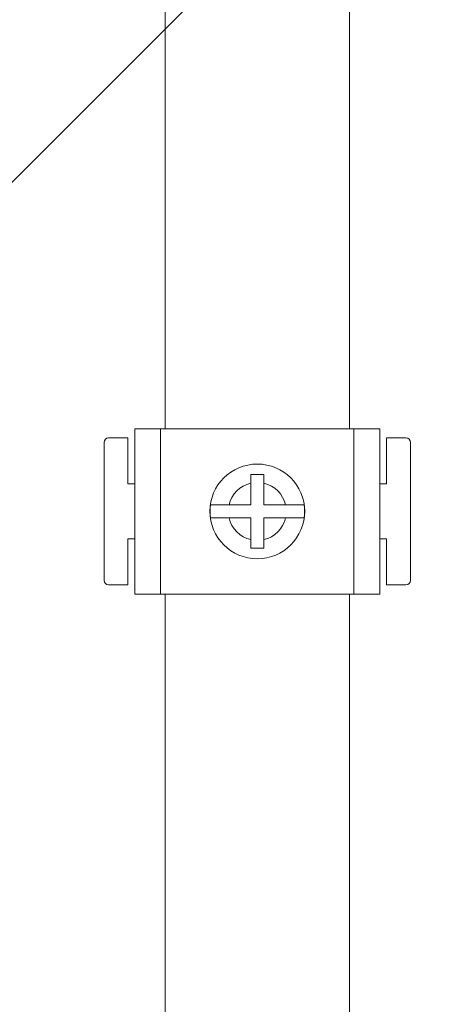
# Model space of a CAD drawing. Units: millimetres. Extents: x 17 to 193, y 78 to 270.
# Drawn here: x 51 to 55, y 136 to 146 of the extents above; entities that cross this region are included whole.
import ezdxf

# ---------------------------------------------------------------- set-up
doc = ezdxf.new("R2010")
doc.units = ezdxf.units.MM

# ---------------------------------------------------------------- blocks, each defined once
blk = doc.blocks.new('PLANTA')
blk.add_line((17.919, 51.67), (56.083, 89.834))
at = {"color": 7, "linetype": 'Continuous', "lineweight": 0}
for p, q in [((33.311, 67.415), (33.311, 62.715)), ((35.311, 62.715), (35.311, 67.415)), ((32.981, 60.915), (32.981, 62.715)), ((33.261, 62.715), (32.981, 62.715)), ((33.261, 60.915), (33.261, 62.715)), ((35.361, 62.715), (33.261, 62.715)), ((35.361, 60.915), (35.361, 62.715)), ((35.641, 62.715), (35.361, 62.715)), ((35.641, 60.915), (35.641, 62.715)), ((32.646, 62.565), (32.646, 61.065)), ((32.906, 62.615), (32.696, 62.615)), ((32.906, 62.115), (32.906, 62.615)), ((35.926, 62.615), (35.716, 62.615)), ((35.716, 62.615), (35.716, 62.115)), ((35.976, 61.065), (35.976, 62.565)), ((34.241, 62.122), (34.241, 61.885)), ((34.381, 61.885), (34.381, 62.122)), ((32.981, 62.115), (32.906, 62.115)), ((35.716, 62.115), (35.641, 62.115)), ((34.241, 61.885), (34.004, 61.885)), ((34.618, 61.885), (34.381, 61.885)), ((34.004, 61.745), (34.241, 61.745)), ((34.241, 61.745), (34.241, 61.508)), ((34.381, 61.508), (34.381, 61.745)), ((34.381, 61.745), (34.618, 61.745)), ((32.906, 61.015), (32.906, 61.515)), ((32.906, 61.515), (32.981, 61.515)), ((35.641, 61.515), (35.716, 61.515)), ((35.716, 61.515), (35.716, 61.015)), ((32.696, 61.015), (32.906, 61.015)), ((35.716, 61.015), (35.926, 61.015)), ((33.261, 60.915), (32.981, 60.915)), ((35.361, 60.915), (33.261, 60.915)), ((33.311, 60.915), (33.311, 56.215)), ((35.311, 56.215), (35.311, 60.915)), ((35.641, 60.915), (35.361, 60.915))]:
    blk.add_line(p, q, dxfattribs=at)
blk.add_circle((34.311, 61.815), 0.515, dxfattribs=at)
for centre, radius, start, end in [((32.696, 62.565), 0.05, 90, 180), ((35.926, 62.565), 0.05, 0, 90), ((34.311, 61.815), 0.315, 102.8396, 167.1604), ((34.311, 61.815), 0.315, 12.8396, 77.1604), ((34.311, 61.815), 0.513, 172.1534, 187.8466), ((34.311, 61.815), 0.513, 352.1534, 7.8466), ((34.311, 61.815), 0.315, 192.8396, 257.1604), ((34.311, 61.815), 0.315, 282.8396, 347.1604), ((32.696, 61.065), 0.05, 180, 270), ((35.926, 61.065), 0.05, 270, 0)]:
    blk.add_arc(centre, radius, start, end, dxfattribs=at)
for points in [[(34.381, 62.215), (34.357, 62.215), (34.311, 62.215), (34.264, 62.215), (34.241, 62.215)], [(34.241, 61.415), (34.264, 61.415), (34.311, 61.415), (34.357, 61.415), (34.381, 61.415)]]:
    blk.add_open_spline(points, degree=3, dxfattribs=at)
for points, knots in [([(34.241, 62.215), (34.241, 62.197), (34.241, 62.167), (34.241, 62.135), (34.241, 62.122)], [0, 0, 0, 0, 0.603756, 1, 1, 1, 1]), ([(34.381, 62.122), (34.381, 62.144), (34.381, 62.177), (34.381, 62.206), (34.381, 62.215)], [0, 0, 0, 0, 0.6794694, 1, 1, 1, 1]), ([(34.004, 61.885), (34.001, 61.885), (33.974, 61.885), (33.924, 61.885), (33.864, 61.885), (33.821, 61.885), (33.806, 61.885), (33.803, 61.885), (33.803, 61.885)], [0, 0, 0, 0, 0.030822, 0.282613, 0.525846, 0.763951, 0.999136, 1, 1, 1, 1]), ([(34.819, 61.885), (34.815, 61.885), (34.807, 61.885), (34.775, 61.885), (34.726, 61.885), (34.669, 61.885), (34.632, 61.885), (34.618, 61.885)], [0, 0, 0, 0, 0.181352, 0.3739, 0.611121, 0.848237, 1, 1, 1, 1]), ([(33.803, 61.745), (33.804, 61.745), (33.81, 61.745), (33.834, 61.745), (33.882, 61.745), (33.941, 61.745), (33.984, 61.745), (34.004, 61.745)], [0, 0, 0, 0, 0.086228, 0.319343, 0.553191, 0.788856, 1, 1, 1, 1]), ([(34.618, 61.745), (34.635, 61.745), (34.675, 61.745), (34.731, 61.745), (34.78, 61.745), (34.808, 61.745), (34.816, 61.745), (34.819, 61.745)], [0, 0, 0, 0, 0.178264, 0.424342, 0.62628, 0.860102, 1, 1, 1, 1]), ([(34.241, 61.508), (34.241, 61.505), (34.241, 61.478), (34.241, 61.446), (34.241, 61.42), (34.241, 61.415)], [0, 0, 0, 0, 0.095888, 0.844472, 1, 1, 1, 1]), ([(34.381, 61.415), (34.381, 61.421), (34.381, 61.446), (34.381, 61.478), (34.381, 61.505), (34.381, 61.508)], [0, 0, 0, 0, 0.180681, 0.888165, 1, 1, 1, 1])]:
    blk.add_open_spline(points, degree=3, knots=knots, dxfattribs=at)

msp = doc.modelspace()

# ---------------------------------------------------------------- block references
msp.add_blockref('PLANTA', (18.95, 79.204))

doc.saveas('drawing.dxf')
